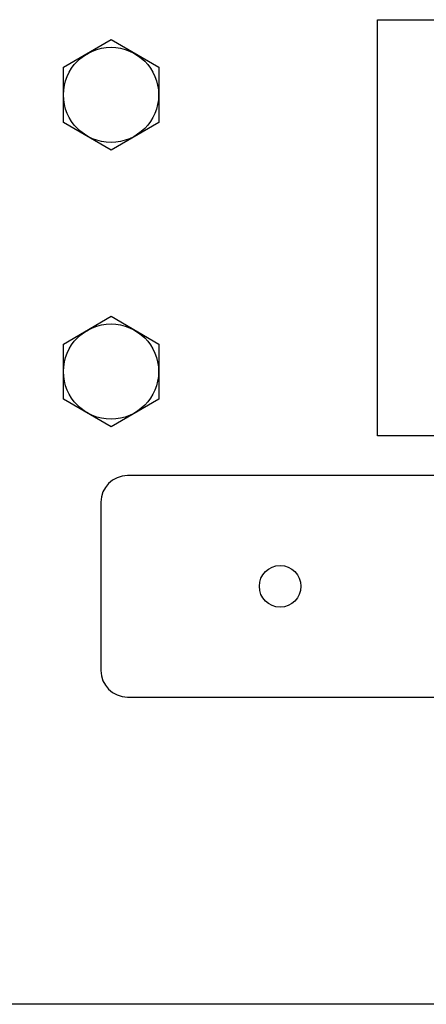
# Model space of a CAD drawing. Units: inches. Extents: x -4.2 to 15.5, y -4.9 to 25.2.
# Drawn here: x 2.6 to 4.4, y 16 to 20.5 of the extents above; entities that cross this region are included whole.
import ezdxf

# ---------------------------------------------------------------- set-up
doc = ezdxf.new("R2010")
doc.units = ezdxf.units.IN
doc.header["$MEASUREMENT"] = 0
doc.layers.add('Default', color=7, linetype='Continuous')

msp = doc.modelspace()

# ---------------------------------------------------------------- linework, layer by layer
at = {"layer": 'Default', "color": 7, "linetype": 'Continuous'}
for p, q in [((4.2259, 20.4955), (7.9759, 20.4955)), ((4.2259, 18.6155), (4.2259, 20.4955)), ((2.8067, 20.2804), (3.0219, 20.4059)), ((3.0219, 20.4059), (3.2372, 20.2804)), ((2.8067, 20.0313), (2.8067, 20.2804)), ((3.2372, 20.2804), (3.2372, 20.0313)), ((3.0219, 19.9059), (2.8067, 20.0313)), ((3.2372, 20.0313), (3.0219, 19.9059)), ((2.8067, 19.0304), (3.0219, 19.1559)), ((3.0219, 19.1559), (3.2372, 19.0304)), ((2.8067, 18.7813), (2.8067, 19.0304)), ((3.2372, 19.0304), (3.2372, 18.7813)), ((3.0219, 18.6559), (2.8067, 18.7813)), ((3.2372, 18.7813), (3.0219, 18.6559)), ((7.9759, 18.6155), (4.2259, 18.6155)), ((8.8559, 18.4359), (3.0959, 18.4359)), ((2.9759, 18.3159), (2.9759, 17.5559)), ((3.0959, 17.4359), (6.7966, 17.4359)), ((14.8447, 16.0477), (-3.5671, 16.0477))]:
    msp.add_line(p, q, dxfattribs=at)
for centre, radius in [((3.0219, 20.1559), 0.215), ((3.0219, 18.9059), 0.215), ((3.7859, 17.9359), 0.094)]:
    msp.add_circle(centre, radius, dxfattribs=at)
for centre, start, end in [((3.0959, 18.3159), 90, 180), ((3.0959, 17.5559), 180, 270)]:
    msp.add_arc(centre, 0.12, start, end, dxfattribs=at)

doc.saveas('drawing.dxf')
